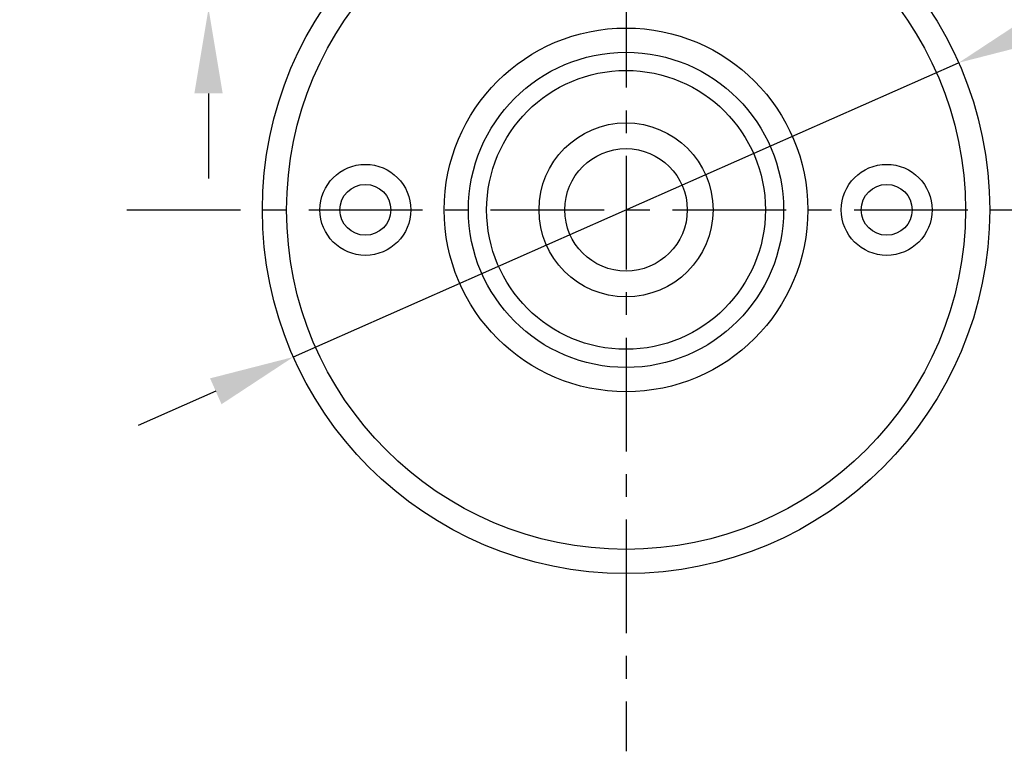
# Model space of a CAD drawing. Units: millimetres. Extents: x 129 to 8031, y -1765 to 170.
# Drawn here: x 6492 to 6573, y -1757 to -1697 of the extents above; entities that cross this region are included whole.
import ezdxf

# ---------------------------------------------------------------- set-up
doc = ezdxf.new("R2010")
doc.units = ezdxf.units.MM
doc.linetypes.add('CENTER', pattern=[0.6, 0.375, -0.075, 0.075, -0.075])
doc.layers.add('02___PRT_ALL_AXES', color=7, linetype='Continuous')
doc.layers.add('粗实线', color=7, linetype='Continuous', lineweight=30)
doc.styles.get("Standard").update_dxf_attribs({"font": 'ARIAL.TTF', "height": 15})
doc.dimstyles.new('尺寸标注', dxfattribs={"dimtxt": 15, "dimasz": 7, "dimexe": 1.25, "dimexo": 0.625, "dimtad": 1, "dimdec": 1, "dimdsep": 46, "dimtxsty": 'Standard', "dimcen": 2.5, "dimclrd": 256, "dimclre": 256, "dimclrt": 256, "dimadec": 0, "dimazin": 0, "dimtfac": 1, "dimtdec": 1, "dimtmove": 0, "dimatfit": 3, "dimfxl": 0, "dimarcsym": 0})

# ---------------------------------------------------------------- blocks, each defined once
blk = doc.blocks.new('*D149')
at = {"layer": 'Defpoints', "color": 0}
for p in [(6569.169, -1700.203), (6514.294, -1724.467)]:
    blk.add_point(p, dxfattribs=at)
at = {"layer": '粗实线', "lineweight": -2}
for p, q in [((6606.138, -1683.857), (6575.571, -1697.372)), ((6514.294, -1724.467), (6569.169, -1700.203)), ((6507.892, -1727.298), (6501.49, -1730.129))]:
    blk.add_line(p, q, dxfattribs=at)
at = {"layer": '粗实线'}
for points in [[(6575.099, -1696.305), (6576.043, -1698.44), (6569.169, -1700.203)], [(6507.42, -1726.231), (6508.363, -1728.365), (6514.294, -1724.467)]]:
    blk.add_solid(points, dxfattribs=at)
at = {"layer": '粗实线', "insert": (6591.625, -1683.702), "char_height": 15, "attachment_point": 5, "rotation": 23.85341}
blk.add_mtext('{\\H0.6667x;∅60}', dxfattribs=at)
blk = doc.blocks.new('*D151')
at = {"layer": 'Defpoints', "color": 0, "linetype": 'ByBlock'}
for p in [(6539.342, -1688.58), (6507.292, -1695.736), (6529.508, -1695.736)]:
    blk.add_point(p, dxfattribs=at)
at = {"layer": '粗实线', "linetype": 'ByBlock', "lineweight": -2}
for p, q in [((6507.292, -1681.58), (6507.292, -1655.205)), ((6538.717, -1688.58), (6506.042, -1688.58)), ((6507.292, -1695.736), (6507.292, -1688.58)), ((6528.883, -1695.736), (6506.042, -1695.736)), ((6507.292, -1702.736), (6507.292, -1709.736))]:
    blk.add_line(p, q, dxfattribs=at)
at = {"layer": '粗实线', "linetype": 'ByBlock'}
for points in [[(6506.125, -1681.58), (6508.459, -1681.58), (6507.292, -1688.58)], [(6506.125, -1702.736), (6508.459, -1702.736), (6507.292, -1695.736)]]:
    blk.add_solid(points, dxfattribs=at)
at = {"layer": '粗实线', "linetype": 'ByBlock', "insert": (6501.557, -1664.893), "char_height": 15, "attachment_point": 5, "rotation": 90}
blk.add_mtext('{\\H0.6667x;7.3}', dxfattribs=at)

msp = doc.modelspace()

# ---------------------------------------------------------------- linework, layer by layer
at = {"color": 0}
for radius in [30, 28, 15, 13, 11.5, 7.179, 5.05]:
    msp.add_circle((6541.731, -1712.335), radius, dxfattribs=at)
at = {"layer": '02___PRT_ALL_AXES', "color": 0, "linetype": 'Continuous'}
for centre, radius in [((6520.231, -1712.335), 3.75), ((6563.231, -1712.335), 3.75), ((6520.231, -1712.335), 2.1), ((6563.231, -1712.335), 2.1)]:
    msp.add_circle(centre, radius, dxfattribs=at)
at = {"layer": '粗实线', "color": 0, "linetype": 'CENTER', "ltscale": 25}
for p, q in [((6541.731, -1677.876), (6541.731, -1756.991)), ((6500.558, -1712.335), (6585.789, -1712.335))]:
    msp.add_line(p, q, dxfattribs=at)

# ---------------------------------------------------------------- dimensions: what is measured, and where the dimension line sits
at = {"layer": '粗实线', "color": 0, "linetype": 'ByBlock'}
dim = msp.add_linear_dim(base=(6507.292, -1695.736), p1=(6539.342, -1688.58), p2=(6529.508, -1695.736), angle=90, text='{\\H0.6667x;7.3}', dimstyle='尺寸标注', dxfattribs=at)
dim.commit()
dim.dimension.update_dxf_attribs({"geometry": '*D151', "text_midpoint": (6507.292, -1664.893), "dimtype": 160})
at = {"layer": '粗实线', "color": 0}
dim = msp.add_diameter_dim_2p(p1=(6514.294, -1724.467), p2=(6569.169, -1700.203), text='{\\H0.6667x;<>}', dimstyle='尺寸标注', dxfattribs=at)
dim.commit()
dim.dimension.update_dxf_attribs({"geometry": '*D149', "text_midpoint": (6591.625, -1683.702)})

doc.saveas('drawing.dxf')
